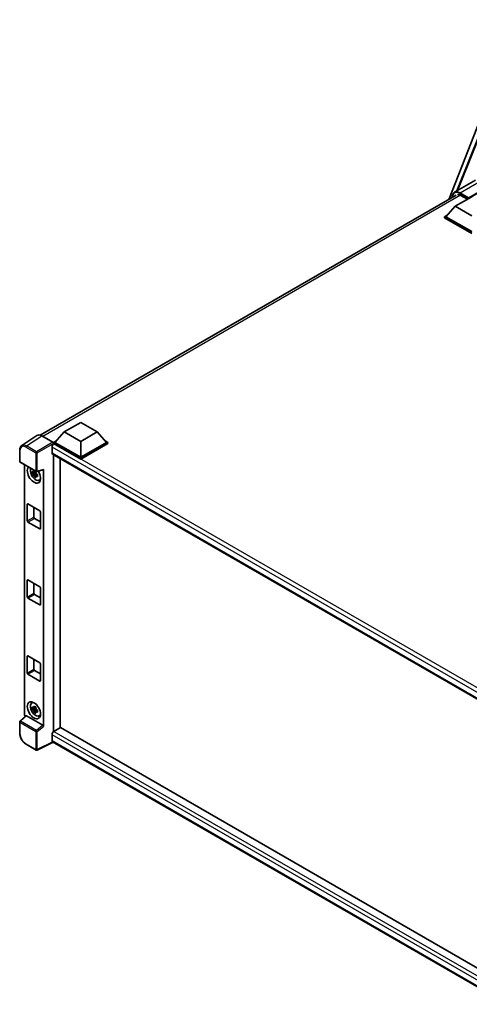
# Model space of a CAD drawing. Units: millimetres. Extents: x 0 to 13364, y 0 to 1827.
# Drawn here: x 1728 to 1935, y 274 to 727 of the extents above; entities that cross this region are included whole.
import ezdxf

# ---------------------------------------------------------------- set-up
doc = ezdxf.new("R2010")
doc.units = ezdxf.units.MM
doc.header["$LTSCALE"] = 6
doc.layers.add('Visible (ISO)', color=7, linetype='Continuous', lineweight=35)
doc.layers.add('Visible Narrow (ISO)', color=7, linetype='Continuous', lineweight=25)

msp = doc.modelspace()

# ---------------------------------------------------------------- linework, layer by layer
at = {"layer": 'Visible (ISO)'}
for p, q in [((1925.4667, 644.9652), (1957.4803, 727.4755)), ((1928.9795, 648.6529), (1953.082, 709.0316)), ((1937.4592, 653.5486), (1927.9132, 648.0373)), ((1934.2727, 645.2106), (1943.9702, 650.8094)), ((1934.4242, 645.508), (1943.9702, 651.0194)), ((1737.1235, 536.2252), (1928.5561, 646.7489)), ((1928.2118, 641.6064), (1935.788, 645.9804)), ((1930.7877, 646.5578), (1933.7879, 644.8257)), ((1934.2727, 645.2106), (1934.2727, 645.2456)), ((1934.3636, 645.1581), (1934.2727, 645.2106)), ((1928.2118, 641.6064), (1923.9086, 636.7774)), ((1935.788, 637.2323), (1928.2118, 641.6064)), ((1923.3025, 636.7774), (1924.5508, 637.4981)), ((1923.3025, 636.2875), (1923.3025, 636.7774)), ((1935.788, 629.5689), (1923.3025, 636.7774)), ((1935.788, 629.079), (1923.3025, 636.2875)), ((1935.788, 629.9188), (1923.9086, 636.7774)), ((1748.2632, 537.713), (1755.8394, 542.0871)), ((1755.8394, 542.0871), (1763.4155, 537.713)), ((1735.6821, 536.0616), (1728.6485, 531.413)), ((1737.8972, 535.8944), (1743.051, 532.9189)), ((1748.2632, 537.713), (1743.96, 532.884)), ((1755.8394, 533.3389), (1748.2632, 537.713)), ((1763.4155, 537.713), (1755.8394, 533.3389)), ((1763.4155, 537.713), (1767.7188, 532.884)), ((1742.5963, 530.7319), (1742.5963, 528.1075)), ((1743.3539, 532.884), (1744.6023, 533.6047)), ((1743.3539, 532.3941), (1743.3539, 532.884)), ((1755.8394, 525.6755), (1743.3539, 532.884)), ((1743.3539, 532.3943), (1743.3539, 532.2045)), ((1743.5054, 532.3066), (1743.3539, 532.3941)), ((1755.8394, 525.1856), (1743.3539, 532.3941)), ((1755.8394, 526.0254), (1743.96, 532.884)), ((1755.8394, 533.3389), (1755.8394, 526.0254)), ((1767.7188, 532.884), (1755.8394, 526.0254)), ((1768.3249, 532.884), (1755.8394, 525.6755)), ((1768.3249, 532.3941), (1755.8394, 525.1856)), ((1767.0765, 533.6047), (1768.3249, 532.884)), ((1768.3249, 532.3941), (1768.3249, 532.884)), ((1727.7242, 524.1424), (1727.7242, 529.3313)), ((1742.8626, 527.5189), (1981.5128, 389.7341)), ((1743.3539, 527.2353), (1743.3539, 399.757)), ((1727.9384, 523.7712), (1735.3093, 519.5157)), ((1729.8756, 407.7363), (1729.8756, 522.6528)), ((1746.3844, 401.5214), (1746.3844, 525.4856)), ((1755.8394, 525.1856), (1755.8394, 525.6755)), ((1735.1554, 518.8706), (1733.528, 518.5286)), ((1734.3123, 517.1702), (1735.4222, 518.4086)), ((1735.094, 519.5303), (1734.6615, 519.2805)), ((1734.6615, 518.2774), (1735.3525, 518.6764)), ((1735.1554, 519.3103), (1735.1554, 519.4969)), ((1735.1554, 518.8706), (1735.1554, 518.9646)), ((1735.2746, 518.8018), (1735.1554, 518.8706)), ((1735.4222, 518.4086), (1735.4222, 518.5462)), ((1735.4222, 518.4086), (1735.5036, 518.3616)), ((1735.9628, 518.0256), (1735.5302, 517.7759)), ((1735.6285, 519.4713), (1738.521, 520.2017)), ((1735.803, 518.1888), (1735.9645, 518.0955)), ((1738.6495, 402.1297), (1738.6495, 520.4214)), ((1736.6559, 515.4763), (1737.2507, 515.7395)), ((1731.2321, 496.7015), (1731.2321, 504.3999)), ((1731.5351, 504.5749), (1736.9899, 501.4256)), ((1734.2625, 503.0002), (1734.2625, 498.4512)), ((1737.293, 500.9007), (1737.293, 493.2023)), ((1736.9899, 493.0273), (1731.5351, 496.1766)), ((1734.5656, 497.9263), (1737.293, 496.3516)), ((1731.2321, 461.7088), (1731.2321, 469.4072)), ((1731.5351, 469.5822), (1736.9899, 466.4328)), ((1734.2625, 468.0075), (1734.2625, 463.4585)), ((1734.5656, 462.9336), (1737.293, 461.3589)), ((1737.293, 465.908), (1737.293, 458.2096)), ((1736.9899, 458.0346), (1731.5351, 461.1839)), ((1731.2321, 426.7161), (1731.2321, 434.4145)), ((1731.5351, 434.5895), (1736.9899, 431.4401)), ((1734.2625, 433.0148), (1734.2625, 428.4658)), ((1737.293, 430.9152), (1737.293, 423.2168)), ((1736.9899, 423.0419), (1731.5351, 426.1912)), ((1734.5656, 427.9409), (1737.293, 426.3662)), ((1733.2328, 412.9278), (1733.7582, 413.3113)), ((1735.1554, 410.3932), (1733.528, 410.0512)), ((1734.3123, 408.6928), (1735.4222, 409.9312)), ((1735.094, 411.0529), (1734.6615, 410.8031)), ((1734.6615, 409.8), (1735.3525, 410.199)), ((1735.1554, 410.8329), (1735.1554, 411.0195)), ((1735.1554, 410.3932), (1735.1554, 410.4872)), ((1735.2746, 410.3244), (1735.1554, 410.3932)), ((1735.4222, 409.9312), (1735.4222, 410.0688)), ((1735.4222, 409.9312), (1735.5036, 409.8842)), ((1735.9628, 409.5482), (1735.5302, 409.2985)), ((1735.803, 409.7114), (1735.9645, 409.6181)), ((1727.7242, 399.0417), (1727.7242, 404.2307)), ((1730.5466, 407.0307), (1727.8616, 404.5452)), ((1738.3489, 402.6614), (1730.7823, 407.03)), ((1736.6559, 406.9989), (1737.2507, 407.2621)), ((1746.5359, 401.6088), (1743.5054, 399.8592)), ((1746.5359, 401.6088), (1981.4036, 266.0079)), ((1743.0915, 394.9393), (1735.7151, 391.2553)), ((1742.5963, 398.2845), (1742.5963, 395.6601)), ((1978.646, 258.9419), (1742.8626, 395.0715)), ((1735.3093, 391.2676), (1730.6642, 393.9494))]:
    msp.add_line(p, q, dxfattribs=at)
for centre, start, end in [((1728.1527, 524.1424), 180, 240), ((1735.5236, 519.8868), 240, 284.173003), ((1728.1527, 404.2307), 132.789481, 180), ((1735.5236, 391.6387), 240, 296.538708)]:
    msp.add_arc(centre, 0.4286, start, end, dxfattribs=at)
for centre, major_axis, ratio, start_param, end_param in [((1930.7877, 643.2335), (-2.0357, 3.526), 0.57735027, 5.49778714, 6.06759905), ((1934.4242, 645.3331), (0.1071, 0.1856), 0.57735027, 0.78539816, 2.35619449), ((1737.9009, 532.3909), (-2.1455, 3.7161), 0.5766475, 5.49839613, 6.31804944), ((1743.5054, 531.2568), (-0.6429, -1.1135), 0.57735027, 3.92699082, 5.49778714), ((1743.0507, 532.569), (-0.2143, 0.3712), 0.5780539, 3.9275998, 5.49717816), ((1743.5054, 528.6324), (-0.6429, -1.1135), 0.57735027, 5.49778714, 6.28318531), ((1734.2625, 518.0471), (2.1429, -3.7115), 0.57735027, 3.29297256, 7.94489041), ((1735.0504, 518.502), (-1.7148, 2.9702), 0.57735027, 0.35706869, 3.53279276), ((1734.6816, 518.289), (-0.6709, 1.1621), 0.57735027, 5.97330265, 6.59306797), ((1734.6816, 518.289), (-0.6709, 1.1621), 0.57735027, 1.26091366, 1.88067899), ((1734.6816, 518.289), (0.6709, -1.1621), 0.57735027, 1.26091366, 1.88067899), ((1734.6816, 518.289), (0.6709, -1.1621), 0.57735027, 5.97330265, 6.59306797), ((1738.3462, 520.5996), (-0.2087, 0.3847), 0.5718249, 2.9967698, 3.95327169), ((1736.0808, 519.0969), (2.1429, -3.7115), 0.57735027, 5.62163033, 5.84503628), ((1731.5351, 504.225), (-0.2143, 0.3712), 0.57735027, 5.49778714, 7.06858347), ((1736.9899, 501.0756), (0.2143, -0.3712), 0.57735027, 0.78539816, 2.35619449), ((1731.5351, 496.5266), (-0.2143, 0.3712), 0.57735027, 0.78539816, 2.35619449), ((1734.5656, 498.2762), (0.2143, -0.3712), 0.57735027, 3.92699082, 5.49778714), ((1736.9899, 493.3772), (0.2143, -0.3712), 0.57735027, 5.49778714, 7.06858347), ((1731.5351, 469.2323), (-0.2143, 0.3712), 0.57735027, 5.49778714, 7.06858347), ((1734.5656, 463.2835), (0.2143, -0.3712), 0.57735027, 3.92699082, 5.49778714), ((1736.9899, 466.0829), (0.2143, -0.3712), 0.57735027, 0.78539816, 2.35619449), ((1731.5351, 461.5339), (-0.2143, 0.3712), 0.57735027, 0.78539816, 2.35619449), ((1736.9899, 458.3845), (0.2143, -0.3712), 0.57735027, 5.49778714, 7.06858347), ((1731.5351, 434.2395), (-0.2143, 0.3712), 0.57735027, 5.49778714, 7.06858347), ((1736.9899, 431.0902), (0.2143, -0.3712), 0.57735027, 0.78539816, 2.35619449), ((1731.5351, 426.5412), (-0.2143, 0.3712), 0.57735027, 0.78539816, 2.35619449), ((1734.5656, 428.2908), (0.2143, -0.3712), 0.57735027, 3.92699082, 5.49778714), ((1736.9899, 423.3918), (0.2143, -0.3712), 0.57735027, 5.49778714, 7.06858347), ((1735.0504, 410.0246), (-1.7148, 2.9702), 0.57735027, 5.8919852, 9.81597807), ((1736.0808, 410.6195), (2.1429, -3.7115), 0.57735027, 3.57974168, 3.80314763), ((1734.6816, 409.8116), (-0.6709, 1.1621), 0.57735027, 5.97330265, 6.59306797), ((1734.6816, 409.8116), (-0.6709, 1.1621), 0.57735027, 1.26091366, 1.88067899), ((1734.6816, 409.8116), (0.6709, -1.1621), 0.57735027, 1.26091366, 1.88067899), ((1734.6816, 409.8116), (0.6709, -1.1621), 0.57735027, 5.97330265, 6.59306797), ((1730.482, 407.387), (-0.4286, 0.7423), 0.5780539, 0.78600715, 2.07195873), ((1730.7849, 406.6672), (0.2087, -0.3847), 0.5718249, 2.39113693, 3.28641551), ((1736.0808, 410.6195), (2.1429, -3.7115), 0.57735027, 5.62163033, 5.84503628), ((1738.3462, 402.3017), (0.2066, -0.3816), 0.58179756, 0.82141755, 2.38355232), ((1743.5054, 398.8094), (-0.6429, -1.1135), 0.57735027, 3.92699082, 5.49778714), ((1743.5054, 396.185), (-0.6429, -1.1135), 0.57735027, 5.49778714, 6.28318531)]:
    msp.add_ellipse(centre, major_axis=major_axis, ratio=ratio, start_param=start_param, end_param=end_param, dxfattribs=at)
msp.add_ellipse((1734.2625, 409.5697), major_axis=(2.1429, -3.7115), ratio=0.57735027, dxfattribs=at)
for points, knots in [([(1926.7872, 645.7276), (1926.792, 645.9012), (1926.8064, 646.0697), (1926.8608, 646.4348), (1926.9063, 646.6279), (1927.0278, 646.9897), (1927.1039, 647.1584), (1927.2862, 647.4663), (1927.3925, 647.6055), (1927.6331, 647.8489), (1927.7674, 647.9531), (1927.9132, 648.0373)], [1.602386081, 1.602386081, 1.602386081, 1.602386081, 1.727875959, 1.727875959, 1.884955592, 1.884955592, 2.042035225, 2.042035225, 2.199114858, 2.199114858, 2.35619449, 2.35619449, 2.35619449, 2.35619449]), ([(1727.7242, 529.3313), (1727.7242, 529.5074), (1727.7356, 529.679), (1727.7825, 530.0101), (1727.8179, 530.1696), (1727.9142, 530.4733), (1727.975, 530.6175), (1728.1232, 530.886), (1728.2107, 531.0104), (1728.4113, 531.233), (1728.5246, 531.3311), (1728.6485, 531.413)], [-0.784789176, -0.784789176, -0.784789176, -0.784789176, -0.634804167, -0.634804167, -0.484819157, -0.484819157, -0.334834148, -0.334834148, -0.184849139, -0.184849139, -0.03486413, -0.03486413, -0.03486413, -0.03486413]), ([(1733.528, 518.5286), (1733.5141, 518.6984), (1733.5076, 518.8675), (1733.5076, 519.1843), (1733.5141, 519.3561), (1733.528, 519.5318)], [4.331071921, 4.331071921, 4.331071921, 4.331071921, 4.398975087, 4.398975087, 4.466878254, 4.466878254, 4.466878254, 4.466878254]), ([(1733.528, 519.5318), (1733.604, 519.4667), (1733.6812, 519.4026), (1733.7857, 519.3189), (1733.8118, 519.2982), (1733.838, 519.2776)], [4.4863158772, 4.4863158772, 4.4863158772, 4.4863158772, 4.5307133937, 4.5307133937, 4.5453911286, 4.5453911286, 4.5453911286, 4.5453911286]), ([(1733.838, 518.2745), (1733.8118, 518.295), (1733.7857, 518.3157), (1733.6812, 518.3995), (1733.604, 518.4636), (1733.528, 518.5286)], [4.8174915459, 4.8174915459, 4.8174915459, 4.8174915459, 4.8321692807, 4.8321692807, 4.8765667973, 4.8765667973, 4.8765667973, 4.8765667973]), ([(1734.2472, 519.5139), (1734.2519, 519.5523), (1734.2568, 519.5908), (1734.2771, 519.7466), (1734.2939, 519.8651), (1734.3123, 519.9846)], [4.8174915459, 4.8174915459, 4.8174915459, 4.8174915459, 4.8321692807, 4.8321692807, 4.8765667973, 4.8765667973, 4.8765667973, 4.8765667973]), ([(1734.3123, 517.1702), (1734.2939, 517.2685), (1734.2771, 517.3675), (1734.2568, 517.4998), (1734.2519, 517.5328), (1734.2472, 517.5658)], [4.4863158772, 4.4863158772, 4.4863158772, 4.4863158772, 4.5307133937, 4.5307133937, 4.5453911286, 4.5453911286, 4.5453911286, 4.5453911286]), ([(1734.3123, 519.9846), (1734.4524, 519.8978), (1734.5955, 519.8124), (1734.8699, 519.654), (1735.0219, 519.569), (1735.181, 519.483)], [4.331071921, 4.331071921, 4.331071921, 4.331071921, 4.398975087, 4.398975087, 4.466878254, 4.466878254, 4.466878254, 4.466878254]), ([(1735.181, 516.6687), (1735.0219, 516.7444), (1734.8699, 516.8247), (1734.5955, 516.9831), (1734.4524, 517.0732), (1734.3123, 517.1702)], [4.331071921, 4.331071921, 4.331071921, 4.331071921, 4.398975087, 4.398975087, 4.466878254, 4.466878254, 4.466878254, 4.466878254]), ([(1735.181, 519.483), (1735.1627, 519.3635), (1735.1458, 519.2451), (1735.1255, 519.0893), (1735.1206, 519.0507), (1735.1159, 519.0123)], [4.4863158772, 4.4863158772, 4.4863158772, 4.4863158772, 4.5307133937, 4.5307133937, 4.5453911286, 4.5453911286, 4.5453911286, 4.5453911286]), ([(1735.1159, 517.0642), (1735.1206, 517.0312), (1735.1255, 516.9983), (1735.1458, 516.8659), (1735.1627, 516.767), (1735.181, 516.6687)], [4.8174915459, 4.8174915459, 4.8174915459, 4.8174915459, 4.8321692807, 4.8321692807, 4.8765667973, 4.8765667973, 4.8765667973, 4.8765667973]), ([(1735.5251, 518.3036), (1735.5607, 518.2884), (1735.5965, 518.2734), (1735.7416, 518.2131), (1735.8526, 518.1684), (1735.9653, 518.1246)], [4.8174915459, 4.8174915459, 4.8174915459, 4.8174915459, 4.8321692807, 4.8321692807, 4.8765667973, 4.8765667973, 4.8765667973, 4.8765667973]), ([(1735.9653, 517.1215), (1735.8526, 517.1653), (1735.7416, 517.2099), (1735.5965, 517.2702), (1735.5607, 517.2853), (1735.5251, 517.3004)], [4.4863158772, 4.4863158772, 4.4863158772, 4.4863158772, 4.5307133937, 4.5307133937, 4.5453911286, 4.5453911286, 4.5453911286, 4.5453911286]), ([(1735.9653, 518.1246), (1735.9602, 517.9438), (1735.9579, 517.7696), (1735.9579, 517.4528), (1735.9602, 517.2861), (1735.9653, 517.1215)], [4.331071921, 4.331071921, 4.331071921, 4.331071921, 4.398975087, 4.398975087, 4.466878254, 4.466878254, 4.466878254, 4.466878254]), ([(1733.528, 410.0512), (1733.5141, 410.221), (1733.5076, 410.3901), (1733.5076, 410.7069), (1733.5141, 410.8787), (1733.528, 411.0544)], [4.331071921, 4.331071921, 4.331071921, 4.331071921, 4.398975087, 4.398975087, 4.466878254, 4.466878254, 4.466878254, 4.466878254]), ([(1733.528, 411.0544), (1733.604, 410.9893), (1733.6812, 410.9252), (1733.7857, 410.8414), (1733.8118, 410.8208), (1733.838, 410.8002)], [4.4863158772, 4.4863158772, 4.4863158772, 4.4863158772, 4.5307133937, 4.5307133937, 4.5453911286, 4.5453911286, 4.5453911286, 4.5453911286]), ([(1733.838, 409.7971), (1733.8118, 409.8176), (1733.7857, 409.8383), (1733.6812, 409.9221), (1733.604, 409.9862), (1733.528, 410.0512)], [4.8174915459, 4.8174915459, 4.8174915459, 4.8174915459, 4.8321692807, 4.8321692807, 4.8765667973, 4.8765667973, 4.8765667973, 4.8765667973]), ([(1734.2472, 411.0364), (1734.2519, 411.0749), (1734.2568, 411.1134), (1734.2771, 411.2692), (1734.2939, 411.3876), (1734.3123, 411.5072)], [4.8174915459, 4.8174915459, 4.8174915459, 4.8174915459, 4.8321692807, 4.8321692807, 4.8765667973, 4.8765667973, 4.8765667973, 4.8765667973]), ([(1734.3123, 408.6928), (1734.2939, 408.7911), (1734.2771, 408.8901), (1734.2568, 409.0224), (1734.2519, 409.0554), (1734.2472, 409.0883)], [4.4863158772, 4.4863158772, 4.4863158772, 4.4863158772, 4.5307133937, 4.5307133937, 4.5453911286, 4.5453911286, 4.5453911286, 4.5453911286]), ([(1734.3123, 411.5072), (1734.4524, 411.4204), (1734.5955, 411.335), (1734.8699, 411.1766), (1735.0219, 411.0916), (1735.181, 411.0056)], [4.331071921, 4.331071921, 4.331071921, 4.331071921, 4.398975087, 4.398975087, 4.466878254, 4.466878254, 4.466878254, 4.466878254]), ([(1735.181, 408.1913), (1735.0219, 408.267), (1734.8699, 408.3473), (1734.5955, 408.5057), (1734.4524, 408.5958), (1734.3123, 408.6928)], [4.331071921, 4.331071921, 4.331071921, 4.331071921, 4.398975087, 4.398975087, 4.466878254, 4.466878254, 4.466878254, 4.466878254]), ([(1735.181, 411.0056), (1735.1627, 410.8861), (1735.1458, 410.7677), (1735.1255, 410.6119), (1735.1206, 410.5733), (1735.1159, 410.5349)], [4.4863158772, 4.4863158772, 4.4863158772, 4.4863158772, 4.5307133937, 4.5307133937, 4.5453911286, 4.5453911286, 4.5453911286, 4.5453911286]), ([(1735.1159, 408.5868), (1735.1206, 408.5538), (1735.1255, 408.5209), (1735.1458, 408.3885), (1735.1627, 408.2896), (1735.181, 408.1913)], [4.8174915459, 4.8174915459, 4.8174915459, 4.8174915459, 4.8321692807, 4.8321692807, 4.8765667973, 4.8765667973, 4.8765667973, 4.8765667973]), ([(1735.5251, 409.8262), (1735.5607, 409.811), (1735.5965, 409.796), (1735.7416, 409.7356), (1735.8526, 409.691), (1735.9653, 409.6472)], [4.8174915459, 4.8174915459, 4.8174915459, 4.8174915459, 4.8321692807, 4.8321692807, 4.8765667973, 4.8765667973, 4.8765667973, 4.8765667973]), ([(1735.9653, 408.6441), (1735.8526, 408.6879), (1735.7416, 408.7325), (1735.5965, 408.7928), (1735.5607, 408.8079), (1735.5251, 408.823)], [4.4863158772, 4.4863158772, 4.4863158772, 4.4863158772, 4.5307133937, 4.5307133937, 4.5453911286, 4.5453911286, 4.5453911286, 4.5453911286]), ([(1735.9653, 409.6472), (1735.9602, 409.4664), (1735.9579, 409.2922), (1735.9579, 408.9754), (1735.9602, 408.8087), (1735.9653, 408.6441)], [4.331071921, 4.331071921, 4.331071921, 4.331071921, 4.398975087, 4.398975087, 4.466878254, 4.466878254, 4.466878254, 4.466878254]), ([(1730.6642, 393.9494), (1730.5046, 394.0416), (1730.347, 394.1471), (1730.0382, 394.3818), (1729.887, 394.511), (1729.5937, 394.7903), (1729.4517, 394.9404), (1729.1793, 395.2578), (1729.049, 395.4252), (1728.8029, 395.7737), (1728.6871, 395.9548), (1728.4723, 396.3268), (1728.3734, 396.5177), (1728.1946, 396.9051), (1728.1148, 397.1016), (1727.976, 397.4962), (1727.9172, 397.6943), (1727.8219, 398.0879), (1727.7856, 398.2834), (1727.7367, 398.6682), (1727.7242, 398.8574), (1727.7242, 399.0417)], [-0.78478918, -0.78478918, -0.78478918, -0.78478918, -0.62783134, -0.62783134, -0.47087351, -0.47087351, -0.31391567, -0.31391567, -0.15695784, -0.15695784, 0, 0, 0.15695784, 0.15695784, 0.31391567, 0.31391567, 0.47087351, 0.47087351, 0.62783134, 0.62783134, 0.78478918, 0.78478918, 0.78478918, 0.78478918])]:
    msp.add_open_spline(points, degree=3, knots=knots, dxfattribs=at)
for points, weights in [([(1734.6615, 519.2805), (1734.3598, 519.2921), (1733.838, 519.2776)], [1.35956394726, 1.22656475141, 1.03074466748]), ([(1733.838, 518.2745), (1734.3598, 518.289), (1734.6615, 518.2774)], [1.03074466748, 1.22656475141, 1.35956394726]), ([(1734.2472, 519.5139), (1734.5206, 519.3849), (1734.6615, 519.2805)], [1.03074466748, 1.22656475141, 1.35956394726]), ([(1734.6615, 518.2774), (1734.5206, 518.0104), (1734.2472, 517.5658)], [1.35956394726, 1.22656475141, 1.03074466748]), ([(1735.1159, 517.0642), (1735.3894, 517.5089), (1735.5302, 517.7759)], [1.03074466748, 1.22656475141, 1.35956394726]), ([(1735.5302, 517.7759), (1735.5502, 517.6017), (1735.5251, 517.3004)], [1.35956394726, 1.22656475141, 1.03074466748]), ([(1734.6615, 410.8031), (1734.3598, 410.8147), (1733.838, 410.8002)], [1.35956394726, 1.22656475141, 1.03074466748]), ([(1733.838, 409.7971), (1734.3598, 409.8116), (1734.6615, 409.8)], [1.03074466748, 1.22656475141, 1.35956394726]), ([(1734.2472, 411.0364), (1734.5206, 410.9075), (1734.6615, 410.8031)], [1.03074466748, 1.22656475141, 1.35956394726]), ([(1734.6615, 409.8), (1734.5206, 409.533), (1734.2472, 409.0883)], [1.35956394726, 1.22656475141, 1.03074466748]), ([(1735.1159, 408.5868), (1735.3894, 409.0315), (1735.5302, 409.2985)], [1.03074466748, 1.22656475141, 1.35956394726]), ([(1735.5302, 409.2985), (1735.5502, 409.1243), (1735.5251, 408.823)], [1.35956394726, 1.22656475141, 1.03074466748])]:
    msp.add_rational_spline(points, weights, degree=2, dxfattribs=at)
at = {"layer": 'Visible Narrow (ISO)'}
for p, q in [((1929.3905, 648.8902), (1953.3072, 708.8035)), ((1930.4847, 647.7826), (1940.0306, 653.2939)), ((1930.632, 646.6429), (1738.3536, 535.6309)), ((1930.3331, 647.5201), (1934.2727, 645.2456)), ((1934.4242, 645.508), (1930.4847, 647.7826)), ((1730.8679, 531.2487), (1737.8972, 535.8944)), ((1730.5754, 530.7301), (1735.2205, 528.0482)), ((1735.513, 528.5668), (1730.8679, 531.2487)), ((1743.051, 532.9189), (1735.513, 528.5668)), ((1735.8159, 528.0422), (1743.3539, 532.3943)), ((1983.9835, 391.367), (1742.5963, 530.7319)), ((1985.639, 392.5107), (1743.5054, 532.3066)), ((1727.8497, 523.9674), (1727.8497, 529.1564)), ((1735.2205, 528.0482), (1735.2205, 519.7118)), ((1735.8159, 519.7058), (1735.8159, 528.0422)), ((1742.5963, 528.1075), (1981.864, 389.9662)), ((1735.2205, 519.7118), (1727.8497, 523.9674)), ((1738.6495, 520.4214), (1735.8159, 519.7058)), ((1731.2321, 504.3999), (1731.5351, 504.5749)), ((1731.2321, 496.7015), (1734.2625, 498.4512)), ((1731.5351, 496.1766), (1734.5656, 497.9263)), ((1736.9899, 493.0273), (1737.293, 493.2023)), ((1731.2321, 469.4072), (1731.5351, 469.5822)), ((1731.2321, 461.7088), (1734.2625, 463.4585)), ((1731.5351, 461.1839), (1734.5656, 462.9336)), ((1736.9899, 458.0346), (1737.293, 458.2096)), ((1731.2321, 434.4145), (1731.5351, 434.5895)), ((1731.2321, 426.7161), (1734.2625, 428.4658)), ((1731.5351, 426.1912), (1734.5656, 427.9409)), ((1736.9899, 423.0419), (1737.293, 423.2168)), ((1727.8497, 398.8668), (1727.8497, 404.0557)), ((1727.8497, 404.0557), (1735.2205, 399.8002)), ((1728.0775, 404.5263), (1730.7823, 407.03)), ((1735.4484, 400.2707), (1728.0775, 404.5263)), ((1735.2205, 399.8002), (1735.2205, 391.4638)), ((1738.3489, 402.6614), (1735.4484, 400.2707)), ((1735.8159, 399.7942), (1738.6495, 402.1297)), ((1735.8159, 391.4578), (1735.8159, 399.7942)), ((1743.5054, 399.8592), (1981.4036, 262.5087)), ((1742.9503, 395.0209), (1735.8159, 391.4578)), ((1980.2781, 261.0589), (1742.5963, 398.2845)), ((1742.5963, 395.6601), (1978.6463, 259.3765)), ((1735.2205, 391.4638), (1730.5754, 394.1456))]:
    msp.add_line(p, q, dxfattribs=at)
for centre, major_axis, ratio, start_param, end_param in [((1930.3331, 643.496), (-2.4643, 4.2683), 0.57735027, 5.49778714, 7.00309553), ((1930.4847, 643.5834), (-2.5714, 4.4538), 0.57735027, 5.49778714, 6.28318531), ((1930.4847, 647.6076), (0.1071, 0.1856), 0.57735027, 0.78539816, 2.35619449), ((1730.5788, 527.5769), (-1.9309, 3.3445), 0.5766475, 5.49839613, 7.06797448), ((1730.8818, 527.7519), (-2.1673, 3.7022), 0.57677384, 5.49491862, 6.31457193), ((1730.8785, 530.9051), (0.2143, 0.3712), 0.57735027, 0.82030475, 2.35619449), ((1728.1527, 529.3313), (-0.4286, 0), 0.57735027, 0, 0.78539816), ((1735.5236, 528.2232), (0.2143, 0.3712), 0.57735027, 0.82030475, 2.35619449), ((1735.5236, 528.2232), (-0.4286, 0), 0.57735027, 0.78539816, 2.32128791), ((1735.5236, 528.2232), (-0.2143, 0.3712), 0.53637355, 3.9275998, 5.49717816), ((1728.1527, 524.1424), (-0.4286, 0), 0.57735027, 0, 0.78539816), ((1728.1527, 524.1424), (-0.2143, -0.3712), 0.57735027, 5.49778714, 6.28318531), ((1735.5236, 519.8868), (0.4286, 0), 0.57735027, 3.92699082, 5.46288056), ((1735.5236, 519.8868), (-0.2143, -0.3712), 0.57735027, 5.49778714, 6.28318531), ((1735.5236, 519.8868), (0.1049, -0.4155), 0.68265399, 0, 0.9565019), ((1728.1527, 404.2307), (-0.4286, 0), 0.57735027, 0, 0.78539816), ((1728.1527, 404.2307), (-0.2143, -0.3712), 0.57735027, 4.17779463, 5.49778714), ((1728.1527, 404.2307), (-0.2911, 0.3145), 0.43528024, 5.38790672, 6.28318531), ((1728.1527, 399.0417), (-0.4286, 0), 0.57735027, 0, 0.78539816), ((1735.5236, 399.9751), (0.2143, 0.3712), 0.57735027, 1.03620198, 2.35619449), ((1735.5236, 399.9751), (-0.4286, 0), 0.57735027, 0.78539816, 2.32128791), ((1735.5236, 399.9751), (-0.2726, 0.3307), 0.39624112, 3.84968252, 5.41181729), ((1730.5788, 397.295), (-1.9286, 3.3404), 0.5780539, 0.78600715, 2.3555855), ((1730.8785, 394.3206), (-0.2143, -0.3712), 0.57735027, 5.49778714, 6.28318531), ((1735.5236, 391.6387), (-0.2143, -0.3712), 0.57735027, 5.49778714, 6.28318531), ((1735.5236, 391.6387), (0.4286, 0), 0.57735027, 3.92699082, 5.46288056), ((1735.5236, 391.6387), (0.1915, -0.3834), 0.5766475, 0, 0.81965331)]:
    msp.add_ellipse(centre, major_axis=major_axis, ratio=ratio, start_param=start_param, end_param=end_param, dxfattribs=at)

doc.saveas('drawing.dxf')
